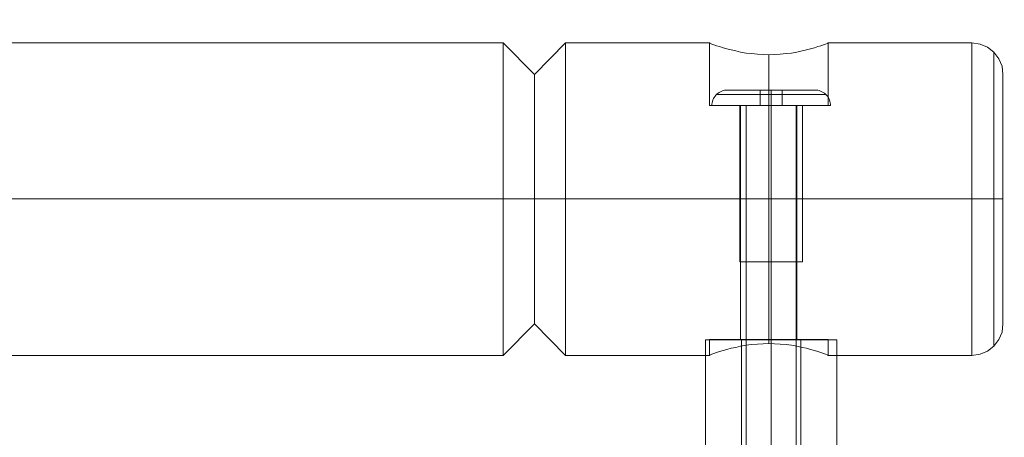
# Model space of a CAD drawing. Units: millimetres. Extents: x 13985 to 33985, y 6812 to 19112.
# Drawn here: x 21272 to 21587, y 8798 to 8932 of the extents above; entities that cross this region are included whole.
import ezdxf

# ---------------------------------------------------------------- set-up
doc = ezdxf.new("R2010")
doc.units = ezdxf.units.MM
for name, color, linetype, lineweight in [('beslag', 253, 'Continuous', 9), ('matr', 32, 'Continuous', 9), ('område', 7, 'Continuous', 13), ('taifun', 251, 'Continuous', 9)]:
    doc.layers.add(name, color=color, linetype=linetype, lineweight=lineweight)

msp = doc.modelspace()

# ---------------------------------------------------------------- linework, layer by layer
at = {"layer": 'beslag', "flags": 128}
for points in [[(21504.06, 8704.47), (21504.06, 8854.45), (21504.11, 8854.45), (21504.29, 8854.45), (21504.57, 8854.45), (21504.98, 8854.45), (21505.48, 8854.45), (21506.07, 8854.45), (21506.75, 8854.45), (21507.5, 8854.45), (21508.34, 8854.45), (21509.21, 8854.45), (21510.14, 8854.45), (21511.09, 8854.45), (21512.04, 8854.45), (21513, 8854.45), (21513.95, 8854.45), (21514.89, 8854.45), (21515.76, 8854.45), (21516.59, 8854.45), (21517.35, 8854.45), (21518.02, 8854.45), (21518.62, 8854.45), (21519.12, 8854.45), (21519.52, 8854.45), (21519.81, 8854.45), (21519.99, 8854.45), (21520.03, 8854.45), (21520.03, 8704.47)], [(21519.99, 8854.45), (21519.81, 8854.45), (21519.52, 8854.45), (21519.12, 8854.45), (21518.62, 8854.45), (21518.02, 8854.45), (21517.35, 8854.45), (21516.59, 8854.45), (21515.76, 8854.45), (21514.89, 8854.45), (21513.95, 8854.45), (21513, 8854.45), (21512.04, 8854.45), (21511.09, 8854.45), (21510.14, 8854.45), (21509.21, 8854.45), (21508.34, 8854.45), (21507.5, 8854.45), (21506.75, 8854.45), (21506.07, 8854.45), (21505.48, 8854.45), (21504.98, 8854.45), (21504.57, 8854.45), (21504.29, 8854.45), (21504.11, 8854.45), (21504.06, 8854.45)], [(21491.07, 8789.45), (21491.07, 8829.45), (21491.09, 8829.45), (21491.13, 8829.45), (21491.21, 8829.45), (21491.31, 8829.45), (21491.45, 8829.45), (21491.62, 8829.45), (21491.82, 8829.45), (21492.05, 8829.45), (21492.3, 8829.45), (21492.59, 8829.45), (21492.9, 8829.45), (21493.25, 8829.45), (21493.62, 8829.45), (21494.02, 8829.45), (21494.44, 8829.45), (21494.89, 8829.45), (21495.36, 8829.45), (21495.86, 8829.45), (21496.39, 8829.45), (21496.93, 8829.45), (21497.5, 8829.45), (21498.09, 8829.45), (21498.7, 8829.45), (21499.33, 8829.45), (21499.98, 8829.45), (21500.65, 8829.45), (21501.33, 8829.45), (21502.03, 8829.45), (21502.74, 8829.45), (21503.47, 8829.45), (21504.21, 8829.45), (21504.96, 8829.45), (21505.72, 8829.45), (21506.49, 8829.45), (21507.27, 8829.45), (21508.06, 8829.45), (21508.85, 8829.45), (21509.65, 8829.45), (21510.45, 8829.45), (21511.25, 8829.45), (21512.05, 8829.45), (21512.86, 8829.45), (21513.66, 8829.45), (21514.46, 8829.45), (21515.26, 8829.45), (21516.05, 8829.45), (21516.83, 8829.45), (21517.62, 8829.45), (21518.38, 8829.45), (21519.15, 8829.45), (21519.9, 8829.45), (21520.64, 8829.45), (21521.36, 8829.45), (21522.08, 8829.45), (21522.78, 8829.45), (21523.46, 8829.45), (21524.13, 8829.45), (21524.78, 8829.45), (21525.41, 8829.45), (21526.02, 8829.45), (21526.6, 8829.45), (21527.17, 8829.45), (21527.72, 8829.45), (21528.24, 8829.45), (21528.74, 8829.45), (21529.22, 8829.45), (21529.67, 8829.45), (21530.09, 8829.45), (21530.49, 8829.45), (21530.86, 8829.45), (21531.2, 8829.45), (21531.51, 8829.45), (21531.8, 8829.45), (21532.06, 8829.45), (21532.29, 8829.45), (21532.48, 8829.45), (21532.65, 8829.45), (21532.79, 8829.45), (21532.9, 8829.45), (21532.98, 8829.45), (21533.02, 8829.45), (21533.04, 8829.45), (21533.02, 8829.45), (21532.98, 8829.45), (21532.9, 8829.45), (21532.79, 8829.45), (21532.65, 8829.45), (21532.48, 8829.45), (21532.29, 8829.45), (21532.06, 8829.45), (21531.8, 8829.45), (21531.51, 8829.45), (21531.2, 8829.45), (21530.86, 8829.45), (21530.49, 8829.45), (21530.09, 8829.45), (21529.67, 8829.45), (21529.22, 8829.45), (21528.74, 8829.45), (21528.24, 8829.45), (21527.72, 8829.45), (21527.17, 8829.45), (21526.6, 8829.45), (21526.02, 8829.45), (21525.41, 8829.45), (21524.78, 8829.45), (21524.13, 8829.45), (21523.46, 8829.45), (21522.78, 8829.45), (21522.08, 8829.45), (21521.36, 8829.45), (21520.64, 8829.45), (21519.9, 8829.45), (21519.15, 8829.45), (21518.38, 8829.45), (21517.62, 8829.45), (21516.83, 8829.45), (21516.05, 8829.45), (21515.26, 8829.45), (21514.46, 8829.45), (21513.66, 8829.45), (21512.86, 8829.45), (21512.05, 8829.45), (21511.25, 8829.45), (21510.45, 8829.45), (21509.65, 8829.45), (21508.85, 8829.45), (21508.06, 8829.45), (21507.27, 8829.45), (21506.49, 8829.45), (21505.72, 8829.45), (21504.96, 8829.45), (21504.21, 8829.45), (21503.47, 8829.45), (21502.74, 8829.45), (21502.03, 8829.45), (21501.33, 8829.45), (21500.65, 8829.45), (21499.98, 8829.45), (21499.33, 8829.45), (21498.7, 8829.45), (21498.09, 8829.45), (21497.5, 8829.45), (21496.93, 8829.45), (21496.39, 8829.45), (21495.86, 8829.45), (21495.36, 8829.45), (21494.89, 8829.45), (21494.44, 8829.45), (21494.02, 8829.45), (21493.62, 8829.45), (21493.25, 8829.45), (21492.9, 8829.45), (21492.59, 8829.45), (21492.3, 8829.45), (21492.05, 8829.45), (21491.82, 8829.45), (21491.62, 8829.45), (21491.45, 8829.45), (21491.31, 8829.45), (21491.21, 8829.45), (21491.13, 8829.45), (21491.09, 8829.45)], [(21502.56, 8829.45), (21502.57, 8829.45), (21502.62, 8829.45), (21502.69, 8829.45), (21502.8, 8829.45), (21502.93, 8829.45), (21503.09, 8829.45), (21503.28, 8829.45), (21503.5, 8829.45), (21503.75, 8829.45), (21504.02, 8829.45), (21504.31, 8829.45), (21504.63, 8829.45), (21504.98, 8829.45), (21505.34, 8829.45), (21505.73, 8829.45), (21506.14, 8829.45), (21506.56, 8829.45), (21507, 8829.45), (21507.46, 8829.45), (21507.93, 8829.45), (21508.42, 8829.45), (21508.92, 8829.45), (21509.43, 8829.45), (21509.94, 8829.45), (21510.46, 8829.45), (21510.99, 8829.45), (21511.52, 8829.45), (21512.05, 8829.45), (21512.59, 8829.45), (21513.12, 8829.45), (21513.64, 8829.45), (21514.17, 8829.45), (21514.68, 8829.45), (21515.19, 8829.45), (21515.68, 8829.45), (21516.17, 8829.45), (21516.65, 8829.45), (21517.1, 8829.45), (21517.55, 8829.45), (21517.97, 8829.45), (21518.38, 8829.45), (21518.77, 8829.45), (21519.13, 8829.45), (21519.48, 8829.45), (21519.79, 8829.45), (21520.09, 8829.45), (21520.36, 8829.45), (21520.61, 8829.45), (21520.82, 8829.45), (21521.01, 8829.45), (21521.18, 8829.45), (21521.31, 8829.45), (21521.41, 8829.45), (21521.48, 8829.45), (21521.53, 8829.45), (21521.54, 8829.45), (21521.54, 8789.45)], [(21521.53, 8829.45), (21521.48, 8829.45), (21521.41, 8829.45), (21521.31, 8829.45), (21521.18, 8829.45), (21521.01, 8829.45), (21520.82, 8829.45), (21520.61, 8829.45), (21520.36, 8829.45), (21520.09, 8829.45), (21519.79, 8829.45), (21519.48, 8829.45), (21519.13, 8829.45), (21518.77, 8829.45), (21518.38, 8829.45), (21517.97, 8829.45), (21517.55, 8829.45), (21517.1, 8829.45), (21516.65, 8829.45), (21516.17, 8829.45), (21515.68, 8829.45), (21515.19, 8829.45), (21514.68, 8829.45), (21514.17, 8829.45), (21513.64, 8829.45), (21513.12, 8829.45), (21512.59, 8829.45), (21512.05, 8829.45), (21511.52, 8829.45), (21510.99, 8829.45), (21510.46, 8829.45), (21509.94, 8829.45), (21509.43, 8829.45), (21508.92, 8829.45), (21508.42, 8829.45), (21507.93, 8829.45), (21507.46, 8829.45), (21507, 8829.45), (21506.56, 8829.45), (21506.14, 8829.45), (21505.73, 8829.45), (21505.34, 8829.45), (21504.98, 8829.45), (21504.63, 8829.45), (21504.31, 8829.45), (21504.02, 8829.45), (21503.75, 8829.45), (21503.5, 8829.45), (21503.28, 8829.45), (21503.09, 8829.45), (21502.93, 8829.45), (21502.8, 8829.45), (21502.69, 8829.45), (21502.62, 8829.45), (21502.57, 8829.45), (21502.56, 8829.45), (21502.56, 8789.45)], [(21533.04, 8829.45), (21533.04, 8789.45)]]:
    msp.add_lwpolyline(points, dxfattribs=at)
for points in [[(21512.04, 8854.45), (21512.04, 8704.47)], [(21512.05, 8789.45), (21512.05, 8829.45)], [(21512.06, 8789.45), (21512.06, 8829.45)]]:
    msp.add_lwpolyline(points, close=True, dxfattribs=at)
at = {"layer": 'matr', "flags": 128}
for points in [[(21492.27, 8904.48), (21492.27, 8924.53), (21446.29, 8924.53), (21436.31, 8914.46), (21426.34, 8924.53), (19647.68, 8924.53)], [(21426.34, 8924.14), (21426.34, 8923.07), (21426.34, 8921.21), (21426.34, 8918.76), (21426.34, 8915.63), (21426.34, 8911.91), (21426.34, 8907.61), (21426.34, 8902.91), (21426.34, 8897.73), (21426.34, 8892.25), (21426.34, 8886.48), (21426.34, 8880.51), (21426.34, 8874.45), (21426.34, 8868.48), (21426.34, 8862.52), (21426.34, 8856.74), (21426.34, 8851.27), (21426.34, 8846.08), (21426.34, 8841.39), (21426.34, 8837.08), (21426.34, 8833.36), (21426.34, 8830.23), (21426.34, 8827.79), (21426.34, 8825.93), (21426.34, 8824.85), (21426.34, 8824.46), (21426.34, 8824.85), (21426.34, 8825.93), (21426.34, 8827.79), (21426.34, 8830.23), (21426.34, 8833.36), (21426.34, 8837.08), (21426.34, 8841.39), (21426.34, 8846.08), (21426.34, 8851.27), (21426.34, 8856.74), (21426.34, 8862.52), (21426.34, 8868.48), (21426.34, 8874.45), (21426.34, 8880.51), (21426.34, 8886.48), (21426.34, 8892.25), (21426.34, 8897.73), (21426.34, 8902.91), (21426.34, 8907.61), (21426.34, 8911.91), (21426.34, 8915.63), (21426.34, 8918.76), (21426.34, 8921.21), (21426.34, 8923.07), (21426.34, 8924.14), (21426.34, 8924.53)], [(21446.29, 8824.85), (21446.29, 8825.93), (21446.29, 8827.79), (21446.29, 8830.23), (21446.29, 8833.36), (21446.29, 8837.08), (21446.29, 8841.39), (21446.29, 8846.08), (21446.29, 8851.27), (21446.29, 8856.74), (21446.29, 8862.52), (21446.29, 8868.48), (21446.29, 8874.45), (21446.29, 8880.51), (21446.29, 8886.48), (21446.29, 8892.25), (21446.29, 8897.73), (21446.29, 8902.91), (21446.29, 8907.61), (21446.29, 8911.91), (21446.29, 8915.63), (21446.29, 8918.76), (21446.29, 8921.21), (21446.29, 8923.07), (21446.29, 8924.14), (21446.29, 8924.53), (21446.29, 8924.14), (21446.29, 8923.07), (21446.29, 8921.21), (21446.29, 8918.76), (21446.29, 8915.63), (21446.29, 8911.91), (21446.29, 8907.61), (21446.29, 8902.91), (21446.29, 8897.73), (21446.29, 8892.25), (21446.29, 8886.48), (21446.29, 8880.51), (21446.29, 8874.45), (21446.29, 8868.48), (21446.29, 8862.52), (21446.29, 8856.74), (21446.29, 8851.27), (21446.29, 8846.08), (21446.29, 8841.39), (21446.29, 8837.08), (21446.29, 8833.36), (21446.29, 8830.23), (21446.29, 8827.79), (21446.29, 8825.93), (21446.29, 8824.85), (21446.29, 8824.46)], [(21529.93, 8904.48), (21528.85, 8904.48), (21527.09, 8904.48), (21524.65, 8904.48), (21521.81, 8904.48), (21518.48, 8904.48), (21514.96, 8904.48), (21511.24, 8904.48), (21507.53, 8904.48), (21504.01, 8904.48), (21500.68, 8904.48), (21497.84, 8904.48), (21495.5, 8904.48), (21493.74, 8904.48), (21492.66, 8904.48), (21492.27, 8904.48), (21492.66, 8904.48), (21493.74, 8904.48), (21495.5, 8904.48), (21497.84, 8904.48), (21500.68, 8904.48), (21504.01, 8904.48), (21507.53, 8904.48), (21511.24, 8904.48), (21514.96, 8904.48), (21518.48, 8904.48), (21521.81, 8904.48), (21524.65, 8904.48), (21527.09, 8904.48), (21528.85, 8904.48), (21529.93, 8904.48), (21530.22, 8904.48), (21530.22, 8924.53), (21576.2, 8924.53), (21578.84, 8924.14), (21581.19, 8923.16), (21583.24, 8921.6), (21584.9, 8919.45), (21585.88, 8917.1), (21586.18, 8914.46), (21586.18, 8914.16), (21586.18, 8913.09), (21586.18, 8911.43), (21586.18, 8909.18), (21586.18, 8906.24), (21586.18, 8902.82), (21586.18, 8898.81), (21586.18, 8894.5), (21586.18, 8889.81), (21586.18, 8884.82), (21586.18, 8879.73), (21586.18, 8874.45), (21586.18, 8869.26), (21586.18, 8864.18), (21586.18, 8859.19), (21586.18, 8854.49), (21586.18, 8850.19), (21586.18, 8846.18), (21586.18, 8842.76), (21586.18, 8839.82), (21586.18, 8837.57), (21586.18, 8835.91), (21586.18, 8834.83), (21586.18, 8834.54), (21586.18, 8834.83), (21586.18, 8835.91), (21586.18, 8837.57), (21586.18, 8839.82), (21586.18, 8842.76), (21586.18, 8846.18), (21586.18, 8850.19), (21586.18, 8854.49), (21586.18, 8859.19), (21586.18, 8864.18), (21586.18, 8869.26), (21586.18, 8874.45), (21586.18, 8879.73), (21586.18, 8884.82), (21586.18, 8889.81), (21586.18, 8894.5), (21586.18, 8898.81), (21586.18, 8902.82), (21586.18, 8906.24), (21586.18, 8909.18), (21586.18, 8911.43), (21586.18, 8913.09), (21586.18, 8914.16)], [(21530.12, 8924.44), (21529.93, 8924.34), (21529.44, 8924.14), (21528.75, 8923.95), (21527.97, 8923.65), (21526.99, 8923.36), (21525.92, 8922.97), (21524.65, 8922.67), (21523.37, 8922.28), (21521.91, 8921.99), (21520.24, 8921.6), (21518.58, 8921.3), (21516.82, 8921.11), (21514.96, 8920.91), (21513.1, 8920.82), (21511.24, 8920.72), (21509.48, 8920.82), (21507.63, 8920.91), (21505.77, 8921.11), (21504.01, 8921.3), (21502.25, 8921.6), (21500.68, 8921.99), (21499.21, 8922.28), (21497.84, 8922.67), (21496.67, 8922.97), (21495.5, 8923.36), (21494.52, 8923.65), (21493.74, 8923.95), (21493.05, 8924.14), (21492.66, 8924.34), (21492.37, 8924.44), (21492.27, 8924.53)], [(21492.37, 8924.44), (21492.66, 8924.34), (21493.05, 8924.14), (21493.74, 8923.95), (21494.52, 8923.65), (21495.5, 8923.36), (21496.67, 8922.97), (21497.84, 8922.67), (21499.21, 8922.28), (21500.68, 8921.99), (21502.25, 8921.6), (21504.01, 8921.3), (21505.77, 8921.11), (21507.63, 8920.91), (21509.48, 8920.82), (21511.24, 8920.72), (21513.1, 8920.82), (21514.96, 8920.91), (21516.82, 8921.11), (21518.58, 8921.3), (21520.24, 8921.6), (21521.91, 8921.99), (21523.37, 8922.28), (21524.65, 8922.67), (21525.92, 8922.97), (21526.99, 8923.36), (21527.97, 8923.65), (21528.75, 8923.95), (21529.44, 8924.14), (21529.93, 8924.34), (21530.12, 8924.44), (21530.22, 8924.53)], [(21583.24, 8827.79), (21583.24, 8828.77), (21583.24, 8830.53), (21583.24, 8832.78), (21583.24, 8835.81), (21583.24, 8839.23), (21583.24, 8843.24), (21583.24, 8847.74), (21583.24, 8852.64), (21583.24, 8857.82), (21583.24, 8863.2), (21583.24, 8868.87), (21583.24, 8874.55), (21583.24, 8880.12), (21583.24, 8885.8), (21583.24, 8891.18), (21583.24, 8896.36), (21583.24, 8901.25), (21583.24, 8905.75), (21583.24, 8909.76), (21583.24, 8913.19), (21583.24, 8916.22), (21583.24, 8918.47), (21583.24, 8920.23), (21583.24, 8921.21), (21583.24, 8921.6), (21583.24, 8921.21), (21583.24, 8920.23), (21583.24, 8918.47), (21583.24, 8916.22), (21583.24, 8913.19), (21583.24, 8909.76), (21583.24, 8905.75), (21583.24, 8901.25), (21583.24, 8896.36), (21583.24, 8891.18), (21583.24, 8885.8), (21583.24, 8880.12), (21583.24, 8874.55), (21583.24, 8868.87), (21583.24, 8863.2), (21583.24, 8857.82), (21583.24, 8852.64), (21583.24, 8847.74), (21583.24, 8843.24), (21583.24, 8839.23), (21583.24, 8835.81), (21583.24, 8832.78), (21583.24, 8830.53), (21583.24, 8828.77), (21583.24, 8827.79), (21583.24, 8827.4)], [(21436.31, 8914.16), (21436.31, 8913.09), (21436.31, 8911.43), (21436.31, 8909.18), (21436.31, 8906.24), (21436.31, 8902.82), (21436.31, 8898.81), (21436.31, 8894.5), (21436.31, 8889.81), (21436.31, 8884.82), (21436.31, 8879.73), (21436.31, 8874.45), (21436.31, 8869.26), (21436.31, 8864.18), (21436.31, 8859.19), (21436.31, 8854.49), (21436.31, 8850.19), (21436.31, 8846.18), (21436.31, 8842.76), (21436.31, 8839.82), (21436.31, 8837.57), (21436.31, 8835.91), (21436.31, 8834.83), (21436.31, 8834.54), (21436.31, 8834.83), (21436.31, 8835.91), (21436.31, 8837.57), (21436.31, 8839.82), (21436.31, 8842.76), (21436.31, 8846.18), (21436.31, 8850.19), (21436.31, 8854.49), (21436.31, 8859.19), (21436.31, 8864.18), (21436.31, 8869.26), (21436.31, 8874.45), (21436.31, 8879.73), (21436.31, 8884.82), (21436.31, 8889.81), (21436.31, 8894.5), (21436.31, 8898.81), (21436.31, 8902.82), (21436.31, 8906.24), (21436.31, 8909.18), (21436.31, 8911.43), (21436.31, 8913.09), (21436.31, 8914.16), (21436.31, 8914.46)], [(21586.18, 8834.83), (21586.18, 8835.91), (21586.18, 8837.57), (21586.18, 8839.82), (21586.18, 8842.76), (21586.18, 8846.18), (21586.18, 8850.19), (21586.18, 8854.49), (21586.18, 8859.19), (21586.18, 8864.18), (21586.18, 8869.26), (21586.18, 8874.45), (21586.18, 8879.73), (21586.18, 8884.82), (21586.18, 8889.81), (21586.18, 8894.5), (21586.18, 8898.81), (21586.18, 8902.82), (21586.18, 8906.24), (21586.18, 8909.18), (21586.18, 8911.43), (21586.18, 8913.09), (21586.18, 8914.16), (21586.18, 8914.46), (21586.18, 8914.16), (21586.18, 8913.09), (21586.18, 8911.43), (21586.18, 8909.18), (21586.18, 8906.24), (21586.18, 8902.82), (21586.18, 8898.81), (21586.18, 8894.5), (21586.18, 8889.81), (21586.18, 8884.82), (21586.18, 8879.73), (21586.18, 8874.45), (21586.18, 8869.26), (21586.18, 8864.18), (21586.18, 8859.19), (21586.18, 8854.49), (21586.18, 8850.19), (21586.18, 8846.18), (21586.18, 8842.76), (21586.18, 8839.82), (21586.18, 8837.57), (21586.18, 8835.91), (21586.18, 8834.83), (21586.18, 8834.54), (21585.88, 8831.9), (21584.9, 8829.55), (21583.24, 8827.4), (21581.19, 8825.83), (21578.84, 8824.85), (21576.2, 8824.46)], [(21502.25, 8829.55), (21502.54, 8829.55), (21503.52, 8829.55), (21504.89, 8829.55), (21506.75, 8829.55), (21508.9, 8829.55), (21511.24, 8829.55), (21513.59, 8829.55), (21515.74, 8829.55), (21517.6, 8829.55), (21519.07, 8829.55), (21519.95, 8829.55), (21520.24, 8829.55), (21520.24, 8904.48), (21519.95, 8904.48), (21519.07, 8904.48), (21517.6, 8904.48), (21515.74, 8904.48), (21513.59, 8904.48), (21511.24, 8904.48), (21508.9, 8904.48), (21506.75, 8904.48), (21504.89, 8904.48), (21503.52, 8904.48), (21502.54, 8904.48)], [(21519.95, 8829.55), (21519.07, 8829.55), (21517.6, 8829.55), (21515.74, 8829.55), (21513.59, 8829.55), (21511.24, 8829.55), (21508.9, 8829.55), (21506.75, 8829.55), (21504.89, 8829.55), (21503.52, 8829.55), (21502.54, 8829.55), (21502.25, 8829.55), (21502.25, 8904.48), (21502.54, 8904.48), (21503.52, 8904.48), (21504.89, 8904.48), (21506.75, 8904.48), (21508.9, 8904.48), (21511.24, 8904.48), (21513.59, 8904.48), (21515.74, 8904.48), (21517.6, 8904.48), (21519.07, 8904.48), (21519.95, 8904.48), (21520.24, 8904.48)], [(21529.93, 8829.55), (21528.85, 8829.55), (21527.09, 8829.55), (21524.65, 8829.55), (21521.81, 8829.55), (21518.48, 8829.55), (21514.96, 8829.55), (21511.24, 8829.55), (21507.53, 8829.55), (21504.01, 8829.55), (21500.68, 8829.55), (21497.84, 8829.55), (21495.5, 8829.55), (21493.74, 8829.55), (21492.66, 8829.55), (21492.27, 8829.55), (21492.27, 8824.46), (21446.29, 8824.46), (21436.31, 8834.54), (21426.34, 8824.46), (19647.68, 8824.46)], [(21492.27, 8829.55), (21492.66, 8829.55), (21493.74, 8829.55), (21495.5, 8829.55), (21497.84, 8829.55), (21500.68, 8829.55), (21504.01, 8829.55), (21507.53, 8829.55), (21511.24, 8829.55), (21514.96, 8829.55), (21518.48, 8829.55), (21521.81, 8829.55), (21524.65, 8829.55), (21527.09, 8829.55), (21528.85, 8829.55), (21529.93, 8829.55), (21530.22, 8829.55), (21530.22, 8824.46), (21576.2, 8824.46)], [(21530.12, 8824.56), (21529.93, 8824.66), (21529.44, 8824.85), (21528.75, 8825.05), (21527.97, 8825.34), (21526.99, 8825.64), (21525.92, 8826.03), (21524.65, 8826.32), (21523.37, 8826.71), (21521.91, 8827.01), (21520.24, 8827.4), (21518.58, 8827.69), (21516.82, 8827.89), (21514.96, 8828.08), (21513.1, 8828.18), (21511.24, 8828.28), (21509.48, 8828.18), (21507.63, 8828.08), (21505.77, 8827.89), (21504.01, 8827.69), (21502.25, 8827.4), (21500.68, 8827.01), (21499.21, 8826.71), (21497.84, 8826.32), (21496.67, 8826.03), (21495.5, 8825.64), (21494.52, 8825.34), (21493.74, 8825.05), (21493.05, 8824.85), (21492.66, 8824.66), (21492.37, 8824.56), (21492.27, 8824.46)], [(21492.37, 8824.56), (21492.66, 8824.66), (21493.05, 8824.85), (21493.74, 8825.05), (21494.52, 8825.34), (21495.5, 8825.64), (21496.67, 8826.03), (21497.84, 8826.32), (21499.21, 8826.71), (21500.68, 8827.01), (21502.25, 8827.4), (21504.01, 8827.69), (21505.77, 8827.89), (21507.63, 8828.08), (21509.48, 8828.18), (21511.24, 8828.28), (21513.1, 8828.18), (21514.96, 8828.08), (21516.82, 8827.89), (21518.58, 8827.69), (21520.24, 8827.4), (21521.91, 8827.01), (21523.37, 8826.71), (21524.65, 8826.32), (21525.92, 8826.03), (21526.99, 8825.64), (21527.97, 8825.34), (21528.75, 8825.05), (21529.44, 8824.85), (21529.93, 8824.66), (21530.12, 8824.56), (21530.22, 8824.46)]]:
    msp.add_lwpolyline(points, dxfattribs=at)
for points in [[(21576.2, 8924.53), (21576.2, 8924.14), (21576.2, 8923.07), (21576.2, 8921.21), (21576.2, 8918.76), (21576.2, 8915.63), (21576.2, 8911.91), (21576.2, 8907.61), (21576.2, 8902.91), (21576.2, 8897.73), (21576.2, 8892.25), (21576.2, 8886.48), (21576.2, 8880.51), (21576.2, 8874.45), (21576.2, 8868.48), (21576.2, 8862.52), (21576.2, 8856.74), (21576.2, 8851.27), (21576.2, 8846.08), (21576.2, 8841.39), (21576.2, 8837.08), (21576.2, 8833.36), (21576.2, 8830.23), (21576.2, 8827.79), (21576.2, 8825.93), (21576.2, 8824.85), (21576.2, 8824.46), (21576.2, 8824.85), (21576.2, 8825.93), (21576.2, 8827.79), (21576.2, 8830.23), (21576.2, 8833.36), (21576.2, 8837.08), (21576.2, 8841.39), (21576.2, 8846.08), (21576.2, 8851.27), (21576.2, 8856.74), (21576.2, 8862.52), (21576.2, 8868.48), (21576.2, 8874.55), (21576.2, 8880.51), (21576.2, 8886.48), (21576.2, 8892.25), (21576.2, 8897.73), (21576.2, 8902.91), (21576.2, 8907.61), (21576.2, 8911.91), (21576.2, 8915.63), (21576.2, 8918.76), (21576.2, 8921.21), (21576.2, 8923.07), (21576.2, 8924.14)], [(21576.2, 8824.46), (21576.2, 8824.85), (21576.2, 8825.93), (21576.2, 8827.79), (21576.2, 8830.23), (21576.2, 8833.36), (21576.2, 8837.08), (21576.2, 8841.39), (21576.2, 8846.08), (21576.2, 8851.27), (21576.2, 8856.74), (21576.2, 8862.52), (21576.2, 8868.48), (21576.2, 8874.45), (21576.2, 8880.51), (21576.2, 8886.48), (21576.2, 8892.25), (21576.2, 8897.73), (21576.2, 8902.91), (21576.2, 8907.61), (21576.2, 8911.91), (21576.2, 8915.63), (21576.2, 8918.76), (21576.2, 8921.21), (21576.2, 8923.07), (21576.2, 8924.14), (21576.2, 8923.07), (21576.2, 8921.21), (21576.2, 8918.76), (21576.2, 8915.63), (21576.2, 8911.91), (21576.2, 8907.61), (21576.2, 8902.91), (21576.2, 8897.73), (21576.2, 8892.25), (21576.2, 8886.48), (21576.2, 8880.51), (21576.2, 8874.55), (21576.2, 8868.48), (21576.2, 8862.52), (21576.2, 8856.74), (21576.2, 8851.27), (21576.2, 8846.08), (21576.2, 8841.39), (21576.2, 8837.08), (21576.2, 8833.36), (21576.2, 8830.23), (21576.2, 8827.79), (21576.2, 8825.93), (21576.2, 8824.85)], [(21511.24, 8920.72), (21511.24, 8904.48)], [(21511.24, 8904.48), (21511.24, 8829.55)], [(21426.34, 8874.55), (19647.68, 8874.55)], [(21426.34, 8874.55), (21436.31, 8874.55)], [(21436.31, 8874.55), (21446.29, 8874.55)], [(21576.2, 8874.55), (21446.29, 8874.55)], [(21576.2, 8874.55), (21578.84, 8874.55), (21581.19, 8874.55), (21583.24, 8874.55), (21584.9, 8874.55), (21585.88, 8874.55), (21586.18, 8874.55), (21585.88, 8874.55), (21584.9, 8874.55), (21583.24, 8874.55), (21581.19, 8874.55), (21578.84, 8874.55)], [(21511.24, 8828.28), (21511.24, 8829.55)]]:
    msp.add_lwpolyline(points, close=True, dxfattribs=at)
at = {"layer": 'område'}
msp.add_arc((20135.1, 12961.73), 6150, 32.54718, 327.45282, dxfattribs=at)
at = {"layer": 'taifun', "flags": 128}
for points in [[(21531.01, 8904.45), (21530.95, 8904.45), (21530.84, 8904.45), (21530.7, 8904.45), (21530.5, 8904.45), (21530.27, 8904.45), (21529.99, 8904.45), (21529.68, 8904.45), (21529.32, 8904.45), (21528.93, 8904.45), (21528.5, 8904.45), (21528.02, 8904.45), (21527.52, 8904.45), (21526.97, 8904.45), (21526.4, 8904.45), (21525.79, 8904.45), (21525.16, 8904.45), (21524.48, 8904.45), (21523.79, 8904.45), (21523.06, 8904.45), (21522.32, 8904.45), (21521.55, 8904.45), (21520.75, 8904.45), (21519.94, 8904.45), (21519.11, 8904.45), (21518.26, 8904.45), (21517.4, 8904.45), (21516.53, 8904.45), (21515.65, 8904.45), (21514.76, 8904.45), (21513.85, 8904.45), (21512.96, 8904.45), (21512.05, 8904.45), (21511.15, 8904.45), (21510.25, 8904.45), (21509.35, 8904.45), (21508.46, 8904.45), (21507.58, 8904.45), (21506.71, 8904.45), (21505.84, 8904.45), (21504.99, 8904.45), (21504.16, 8904.45), (21503.35, 8904.45), (21502.56, 8904.45), (21501.79, 8904.45), (21501.04, 8904.45), (21500.32, 8904.45), (21499.62, 8904.45), (21498.95, 8904.45), (21498.31, 8904.45), (21497.7, 8904.45), (21497.13, 8904.45), (21496.59, 8904.45), (21496.08, 8904.45), (21495.61, 8904.45), (21495.18, 8904.45), (21494.78, 8904.45), (21494.42, 8904.45), (21494.11, 8904.45), (21493.83, 8904.45), (21493.6, 8904.45), (21493.41, 8904.45), (21493.26, 8904.45), (21493.16, 8904.45), (21493.09, 8904.45), (21493.07, 8904.45), (21493.09, 8904.45), (21493.16, 8904.45), (21493.26, 8904.45), (21493.41, 8904.45), (21493.6, 8904.45), (21493.83, 8904.45), (21494.11, 8904.45), (21494.42, 8904.45), (21494.78, 8904.45), (21495.18, 8904.45), (21495.61, 8904.45), (21496.08, 8904.45), (21496.59, 8904.45), (21497.13, 8904.45), (21497.7, 8904.45), (21498.31, 8904.45), (21498.95, 8904.45), (21499.62, 8904.45), (21500.32, 8904.45), (21501.04, 8904.45), (21501.79, 8904.45), (21502.56, 8904.45), (21503.35, 8904.45), (21504.16, 8904.45), (21504.99, 8904.45), (21505.84, 8904.45), (21506.71, 8904.45), (21507.58, 8904.45), (21508.46, 8904.45), (21509.35, 8904.45), (21510.25, 8904.45), (21511.15, 8904.45), (21512.05, 8904.45), (21512.96, 8904.45), (21513.85, 8904.45), (21514.76, 8904.45), (21515.65, 8904.45), (21516.53, 8904.45), (21517.4, 8904.45), (21518.26, 8904.45), (21519.11, 8904.45), (21519.94, 8904.45), (21520.75, 8904.45), (21521.55, 8904.45), (21522.32, 8904.45), (21523.06, 8904.45), (21523.79, 8904.45), (21524.48, 8904.45), (21525.16, 8904.45), (21525.79, 8904.45), (21526.4, 8904.45), (21526.97, 8904.45), (21527.52, 8904.45), (21528.02, 8904.45), (21528.5, 8904.45), (21528.93, 8904.45), (21529.32, 8904.45), (21529.68, 8904.45), (21529.99, 8904.45), (21530.27, 8904.45), (21530.5, 8904.45), (21530.7, 8904.45), (21530.84, 8904.45), (21530.95, 8904.45), (21531.01, 8904.45), (21531.04, 8904.45), (21531.01, 8904.91), (21530.96, 8905.37), (21530.85, 8905.82), (21530.7, 8906.26), (21530.51, 8906.68), (21530.29, 8907.08), (21530.03, 8907.46), (21529.73, 8907.82), (21529.41, 8908.15), (21529.06, 8908.44), (21528.67, 8908.7), (21528.27, 8908.92), (21527.85, 8909.11), (21527.41, 8909.26), (21526.96, 8909.37), (21526.5, 8909.43), (21526.04, 8909.45)], [(21498.08, 8909.45), (21498.15, 8909.45), (21498.25, 8909.45), (21498.39, 8909.45), (21498.57, 8909.45), (21498.8, 8909.45), (21499.05, 8909.45), (21499.36, 8909.45), (21499.69, 8909.45), (21500.06, 8909.45), (21500.48, 8909.45), (21500.92, 8909.45), (21501.39, 8909.45), (21501.9, 8909.45), (21502.43, 8909.45), (21502.99, 8909.45), (21503.58, 8909.45), (21504.2, 8909.45), (21504.84, 8909.45), (21505.5, 8909.45), (21506.18, 8909.45), (21506.88, 8909.45), (21507.58, 8909.45), (21508.31, 8909.45), (21509.05, 8909.45), (21509.79, 8909.45), (21510.54, 8909.45), (21511.29, 8909.45), (21512.05, 8909.45), (21512.81, 8909.45), (21513.57, 8909.45), (21514.31, 8909.45), (21515.06, 8909.45), (21515.8, 8909.45), (21516.52, 8909.45), (21517.23, 8909.45), (21517.92, 8909.45), (21518.6, 8909.45), (21519.26, 8909.45), (21519.9, 8909.45), (21520.52, 8909.45), (21521.11, 8909.45), (21521.67, 8909.45), (21522.21, 8909.45), (21522.71, 8909.45), (21523.19, 8909.45), (21523.63, 8909.45), (21524.04, 8909.45), (21524.41, 8909.45), (21524.75, 8909.45), (21525.05, 8909.45), (21525.31, 8909.45), (21525.53, 8909.45), (21525.72, 8909.45), (21525.86, 8909.45), (21525.96, 8909.45), (21526.02, 8909.45), (21526.04, 8909.45), (21526.02, 8909.45), (21525.96, 8909.45), (21525.86, 8909.45), (21525.72, 8909.45), (21525.53, 8909.45), (21525.31, 8909.45), (21525.05, 8909.45), (21524.75, 8909.45), (21524.41, 8909.45), (21524.04, 8909.45), (21523.63, 8909.45), (21523.19, 8909.45), (21522.71, 8909.45), (21522.21, 8909.45), (21521.67, 8909.45), (21521.11, 8909.45), (21520.52, 8909.45), (21519.9, 8909.45), (21519.26, 8909.45), (21518.6, 8909.45), (21517.92, 8909.45), (21517.23, 8909.45), (21516.52, 8909.45), (21515.8, 8909.45), (21515.06, 8909.45), (21514.31, 8909.45), (21513.57, 8909.45), (21512.81, 8909.45), (21512.05, 8909.45), (21511.29, 8909.45), (21510.54, 8909.45), (21509.79, 8909.45), (21509.05, 8909.45), (21508.31, 8909.45), (21507.58, 8909.45), (21506.88, 8909.45), (21506.18, 8909.45), (21505.5, 8909.45), (21504.84, 8909.45), (21504.2, 8909.45), (21503.58, 8909.45), (21502.99, 8909.45), (21502.43, 8909.45), (21501.9, 8909.45), (21501.39, 8909.45), (21500.92, 8909.45), (21500.48, 8909.45), (21500.06, 8909.45), (21499.69, 8909.45), (21499.36, 8909.45), (21499.05, 8909.45), (21498.8, 8909.45), (21498.57, 8909.45), (21498.39, 8909.45), (21498.25, 8909.45), (21498.15, 8909.45), (21498.08, 8909.45), (21498.06, 8909.45), (21497.6, 8909.43), (21497.14, 8909.37), (21496.7, 8909.26), (21496.26, 8909.11), (21495.83, 8908.92), (21495.43, 8908.7), (21495.05, 8908.44), (21494.7, 8908.15), (21494.37, 8907.82), (21494.08, 8907.46), (21493.82, 8907.08), (21493.59, 8906.68), (21493.4, 8906.26), (21493.26, 8905.82), (21493.15, 8905.37), (21493.09, 8904.91), (21493.07, 8904.45), (21493.09, 8904.45), (21493.16, 8904.45), (21493.26, 8904.45), (21493.41, 8904.45), (21493.6, 8904.45), (21493.83, 8904.45), (21494.11, 8904.45), (21494.42, 8904.45), (21494.78, 8904.45), (21495.18, 8904.45), (21495.61, 8904.45), (21496.08, 8904.45), (21496.59, 8904.45), (21497.13, 8904.45), (21497.7, 8904.45), (21498.31, 8904.45), (21498.95, 8904.45), (21499.62, 8904.45), (21500.32, 8904.45), (21501.04, 8904.45), (21501.79, 8904.45), (21502.56, 8904.45), (21503.35, 8904.45), (21504.16, 8904.45), (21504.99, 8904.45), (21505.84, 8904.45), (21506.71, 8904.45), (21507.58, 8904.45), (21508.46, 8904.45), (21509.35, 8904.45), (21510.25, 8904.45), (21511.15, 8904.45), (21512.05, 8904.45), (21512.96, 8904.45), (21513.85, 8904.45), (21514.76, 8904.45), (21515.65, 8904.45), (21516.53, 8904.45), (21517.4, 8904.45), (21518.26, 8904.45), (21519.11, 8904.45), (21519.94, 8904.45), (21520.75, 8904.45), (21521.55, 8904.45), (21522.32, 8904.45), (21523.06, 8904.45), (21523.79, 8904.45), (21524.48, 8904.45), (21525.16, 8904.45), (21525.79, 8904.45), (21526.4, 8904.45), (21526.97, 8904.45), (21527.52, 8904.45), (21528.02, 8904.45), (21528.5, 8904.45), (21528.93, 8904.45), (21529.32, 8904.45), (21529.68, 8904.45), (21529.99, 8904.45), (21530.27, 8904.45), (21530.5, 8904.45), (21530.7, 8904.45), (21530.84, 8904.45), (21530.95, 8904.45), (21531.01, 8904.45), (21531.04, 8904.45), (21531.01, 8904.45), (21530.95, 8904.45), (21530.84, 8904.45), (21530.7, 8904.45), (21530.5, 8904.45), (21530.27, 8904.45), (21529.99, 8904.45), (21529.68, 8904.45), (21529.32, 8904.45), (21528.93, 8904.45), (21528.5, 8904.45), (21528.02, 8904.45), (21527.52, 8904.45), (21526.97, 8904.45), (21526.4, 8904.45), (21525.79, 8904.45), (21525.16, 8904.45), (21524.48, 8904.45), (21523.79, 8904.45), (21523.06, 8904.45), (21522.32, 8904.45), (21521.55, 8904.45), (21520.75, 8904.45), (21519.94, 8904.45), (21519.11, 8904.45), (21518.26, 8904.45), (21517.4, 8904.45), (21516.53, 8904.45), (21515.65, 8904.45), (21514.76, 8904.45), (21513.85, 8904.45), (21512.96, 8904.45), (21512.05, 8904.45), (21511.15, 8904.45), (21510.25, 8904.45), (21509.35, 8904.45), (21508.46, 8904.45), (21507.58, 8904.45), (21506.71, 8904.45), (21505.84, 8904.45), (21504.99, 8904.45), (21504.16, 8904.45), (21503.35, 8904.45), (21502.56, 8904.45), (21501.79, 8904.45), (21501.04, 8904.45), (21500.32, 8904.45), (21499.62, 8904.45), (21498.95, 8904.45), (21498.31, 8904.45), (21497.7, 8904.45), (21497.13, 8904.45), (21496.59, 8904.45), (21496.08, 8904.45), (21495.61, 8904.45), (21495.18, 8904.45), (21494.78, 8904.45), (21494.42, 8904.45), (21494.11, 8904.45), (21493.83, 8904.45), (21493.6, 8904.45), (21493.41, 8904.45), (21493.26, 8904.45), (21493.16, 8904.45), (21493.09, 8904.45)], [(21529.55, 8907.99), (21529.49, 8907.99), (21529.39, 8907.99), (21529.24, 8907.99), (21529.05, 8907.99), (21528.82, 8907.99), (21528.55, 8907.99), (21528.24, 8907.99), (21527.89, 8907.99), (21527.5, 8907.99), (21527.08, 8907.99), (21526.62, 8907.99), (21526.12, 8907.99), (21525.6, 8907.99), (21525.03, 8907.99), (21524.44, 8907.99), (21523.82, 8907.99), (21523.17, 8907.99), (21522.49, 8907.99), (21521.79, 8907.99), (21521.06, 8907.99), (21520.31, 8907.99), (21519.55, 8907.99), (21518.76, 8907.99), (21517.95, 8907.99), (21517.14, 8907.99), (21516.31, 8907.99), (21515.47, 8907.99), (21514.62, 8907.99), (21513.77, 8907.99), (21512.91, 8907.99), (21512.05, 8907.99), (21511.19, 8907.99), (21510.33, 8907.99), (21509.48, 8907.99), (21508.63, 8907.99), (21507.8, 8907.99), (21506.96, 8907.99), (21506.15, 8907.99), (21505.35, 8907.99), (21504.56, 8907.99), (21503.79, 8907.99), (21503.04, 8907.99), (21502.32, 8907.99), (21501.61, 8907.99), (21500.94, 8907.99), (21500.29, 8907.99), (21499.66, 8907.99), (21499.07, 8907.99), (21498.51, 8907.99), (21497.98, 8907.99), (21497.49, 8907.99), (21497.03, 8907.99), (21496.6, 8907.99), (21496.21, 8907.99), (21495.86, 8907.99), (21495.56, 8907.99), (21495.29, 8907.99), (21495.06, 8907.99), (21494.87, 8907.99), (21494.72, 8907.99), (21494.61, 8907.99), (21494.55, 8907.99), (21494.53, 8907.99), (21494.55, 8907.99), (21494.61, 8907.99), (21494.72, 8907.99), (21494.87, 8907.99), (21495.06, 8907.99), (21495.29, 8907.99), (21495.56, 8907.99), (21495.86, 8907.99), (21496.21, 8907.99), (21496.6, 8907.99), (21497.03, 8907.99), (21497.49, 8907.99), (21497.98, 8907.99), (21498.51, 8907.99), (21499.07, 8907.99), (21499.66, 8907.99), (21500.29, 8907.99), (21500.94, 8907.99), (21501.61, 8907.99), (21502.32, 8907.99), (21503.04, 8907.99), (21503.79, 8907.99), (21504.56, 8907.99), (21505.35, 8907.99), (21506.15, 8907.99), (21506.96, 8907.99), (21507.8, 8907.99), (21508.63, 8907.99), (21509.48, 8907.99), (21510.33, 8907.99), (21511.19, 8907.99), (21512.05, 8907.99), (21512.91, 8907.99), (21513.77, 8907.99), (21514.62, 8907.99), (21515.47, 8907.99), (21516.31, 8907.99), (21517.14, 8907.99), (21517.95, 8907.99), (21518.76, 8907.99), (21519.55, 8907.99), (21520.31, 8907.99), (21521.06, 8907.99), (21521.79, 8907.99), (21522.49, 8907.99), (21523.17, 8907.99), (21523.82, 8907.99), (21524.44, 8907.99), (21525.03, 8907.99), (21525.6, 8907.99), (21526.12, 8907.99), (21526.62, 8907.99), (21527.08, 8907.99), (21527.5, 8907.99), (21527.89, 8907.99), (21528.24, 8907.99), (21528.55, 8907.99), (21528.82, 8907.99), (21529.05, 8907.99), (21529.24, 8907.99), (21529.39, 8907.99), (21529.49, 8907.99), (21529.55, 8907.99), (21529.57, 8907.99)], [(21502.08, 8854.46), (21502.15, 8854.46), (21502.25, 8854.46), (21502.4, 8854.46), (21502.59, 8854.46), (21502.82, 8854.46), (21503.09, 8854.46), (21503.4, 8854.46), (21503.74, 8854.46), (21504.13, 8854.46), (21504.54, 8854.46), (21504.99, 8854.46), (21505.47, 8854.46), (21505.97, 8854.46), (21506.5, 8854.46), (21507.06, 8854.46), (21507.63, 8854.46), (21508.23, 8854.46), (21508.84, 8854.46), (21509.47, 8854.46), (21510.1, 8854.46), (21510.75, 8854.46), (21511.4, 8854.46), (21512.05, 8854.46), (21512.7, 8854.46), (21513.36, 8854.46), (21514, 8854.46), (21514.64, 8854.46), (21515.26, 8854.46), (21515.88, 8854.46), (21516.47, 8854.46), (21517.05, 8854.46), (21517.61, 8854.46), (21518.14, 8854.46), (21518.64, 8854.46), (21519.12, 8854.46), (21519.56, 8854.46), (21519.98, 8854.46), (21520.36, 8854.46), (21520.71, 8854.46), (21521.02, 8854.46), (21521.29, 8854.46), (21521.52, 8854.46), (21521.71, 8854.46), (21521.85, 8854.46), (21521.96, 8854.46), (21522.02, 8854.46), (21522.04, 8854.46), (21522.02, 8854.46), (21521.96, 8854.46), (21521.85, 8854.46), (21521.71, 8854.46), (21521.52, 8854.46), (21521.29, 8854.46), (21521.02, 8854.46), (21520.71, 8854.46), (21520.36, 8854.46), (21519.98, 8854.46), (21519.56, 8854.46), (21519.12, 8854.46), (21518.64, 8854.46), (21518.14, 8854.46), (21517.61, 8854.46), (21517.05, 8854.46), (21516.47, 8854.46), (21515.88, 8854.46), (21515.26, 8854.46), (21514.64, 8854.46), (21514, 8854.46), (21513.36, 8854.46), (21512.7, 8854.46), (21512.05, 8854.46), (21511.4, 8854.46), (21510.75, 8854.46), (21510.1, 8854.46), (21509.47, 8854.46), (21508.84, 8854.46), (21508.23, 8854.46), (21507.63, 8854.46), (21507.06, 8854.46), (21506.5, 8854.46), (21505.97, 8854.46), (21505.47, 8854.46), (21504.99, 8854.46), (21504.54, 8854.46), (21504.13, 8854.46), (21503.74, 8854.46), (21503.4, 8854.46), (21503.09, 8854.46), (21502.82, 8854.46), (21502.59, 8854.46), (21502.4, 8854.46), (21502.25, 8854.46), (21502.15, 8854.46), (21502.08, 8854.46), (21502.06, 8854.46), (21502.06, 8904.45), (21502.08, 8904.45), (21502.15, 8904.45), (21502.25, 8904.45), (21502.4, 8904.45), (21502.59, 8904.45), (21502.82, 8904.45), (21503.09, 8904.45), (21503.4, 8904.45), (21503.74, 8904.45), (21504.13, 8904.45), (21504.54, 8904.45), (21504.99, 8904.45), (21505.47, 8904.45), (21505.97, 8904.45), (21506.5, 8904.45), (21507.06, 8904.45), (21507.63, 8904.45), (21508.23, 8904.45), (21508.84, 8904.45), (21509.47, 8904.45), (21510.1, 8904.45), (21510.75, 8904.45), (21511.4, 8904.45), (21512.05, 8904.45), (21512.7, 8904.45), (21513.36, 8904.45), (21514, 8904.45), (21514.64, 8904.45), (21515.26, 8904.45), (21515.88, 8904.45), (21516.47, 8904.45), (21517.05, 8904.45), (21517.61, 8904.45), (21518.14, 8904.45), (21518.64, 8904.45), (21519.12, 8904.45), (21519.56, 8904.45), (21519.98, 8904.45), (21520.36, 8904.45), (21520.71, 8904.45), (21521.02, 8904.45), (21521.29, 8904.45), (21521.52, 8904.45), (21521.71, 8904.45), (21521.85, 8904.45), (21521.96, 8904.45), (21522.02, 8904.45), (21522.04, 8904.45), (21522.02, 8904.45), (21521.96, 8904.45), (21521.85, 8904.45), (21521.71, 8904.45), (21521.52, 8904.45), (21521.29, 8904.45), (21521.02, 8904.45), (21520.71, 8904.45), (21520.36, 8904.45), (21519.98, 8904.45), (21519.56, 8904.45), (21519.12, 8904.45), (21518.64, 8904.45), (21518.14, 8904.45), (21517.61, 8904.45), (21517.05, 8904.45), (21516.47, 8904.45), (21515.88, 8904.45), (21515.26, 8904.45), (21514.64, 8904.45), (21514, 8904.45), (21513.36, 8904.45), (21512.7, 8904.45), (21512.05, 8904.45), (21511.4, 8904.45), (21510.75, 8904.45), (21510.1, 8904.45), (21509.47, 8904.45), (21508.84, 8904.45), (21508.23, 8904.45), (21507.63, 8904.45), (21507.06, 8904.45), (21506.5, 8904.45), (21505.97, 8904.45), (21505.47, 8904.45), (21504.99, 8904.45), (21504.54, 8904.45), (21504.13, 8904.45), (21503.74, 8904.45), (21503.4, 8904.45), (21503.09, 8904.45), (21502.82, 8904.45), (21502.59, 8904.45), (21502.4, 8904.45), (21502.25, 8904.45), (21502.15, 8904.45), (21502.08, 8904.45)], [(21504.06, 8904.45), (21504.08, 8904.45), (21504.14, 8904.45), (21504.24, 8904.45), (21504.38, 8904.45), (21504.56, 8904.45), (21504.78, 8904.45), (21505.04, 8904.45), (21505.32, 8904.45), (21505.66, 8904.45), (21506.01, 8904.45), (21506.4, 8904.45), (21506.82, 8904.45), (21507.26, 8904.45), (21507.73, 8904.45), (21508.22, 8904.45), (21508.73, 8904.45), (21509.26, 8904.45), (21509.8, 8904.45), (21510.35, 8904.45), (21510.92, 8904.45), (21511.48, 8904.45), (21512.05, 8904.45), (21512.62, 8904.45), (21513.19, 8904.45), (21513.75, 8904.45), (21514.3, 8904.45), (21514.85, 8904.45), (21515.37, 8904.45), (21515.88, 8904.45), (21516.37, 8904.45), (21516.85, 8904.45), (21517.29, 8904.45), (21517.71, 8904.45), (21518.1, 8904.45), (21518.45, 8904.45), (21518.78, 8904.45), (21519.07, 8904.45), (21519.32, 8904.45), (21519.54, 8904.45), (21519.72, 8904.45), (21519.87, 8904.45), (21519.97, 8904.45), (21520.02, 8904.45), (21520.05, 8904.45), (21520.05, 8854.46), (21520.02, 8854.46), (21519.97, 8854.46), (21519.87, 8854.46), (21519.72, 8854.46), (21519.54, 8854.46), (21519.32, 8854.46), (21519.07, 8854.46), (21518.78, 8854.46), (21518.45, 8854.46), (21518.1, 8854.46), (21517.71, 8854.46), (21517.29, 8854.46), (21516.85, 8854.46), (21516.37, 8854.46), (21515.88, 8854.46), (21515.37, 8854.46), (21514.85, 8854.46), (21514.3, 8854.46), (21513.75, 8854.46), (21513.19, 8854.46), (21512.62, 8854.46), (21512.05, 8854.46), (21511.48, 8854.46), (21510.92, 8854.46), (21510.35, 8854.46), (21509.8, 8854.46), (21509.26, 8854.46), (21508.73, 8854.46), (21508.22, 8854.46), (21507.73, 8854.46), (21507.26, 8854.46), (21506.82, 8854.46), (21506.4, 8854.46), (21506.01, 8854.46), (21505.66, 8854.46), (21505.32, 8854.46), (21505.04, 8854.46), (21504.78, 8854.46), (21504.56, 8854.46), (21504.38, 8854.46), (21504.24, 8854.46), (21504.14, 8854.46), (21504.08, 8854.46)], [(21520.02, 8904.45), (21519.97, 8904.45), (21519.87, 8904.45), (21519.72, 8904.45), (21519.54, 8904.45), (21519.32, 8904.45), (21519.07, 8904.45), (21518.78, 8904.45), (21518.45, 8904.45), (21518.1, 8904.45), (21517.71, 8904.45), (21517.29, 8904.45), (21516.85, 8904.45), (21516.37, 8904.45), (21515.88, 8904.45), (21515.37, 8904.45), (21514.85, 8904.45), (21514.3, 8904.45), (21513.75, 8904.45), (21513.19, 8904.45), (21512.62, 8904.45), (21512.05, 8904.45), (21511.48, 8904.45), (21510.92, 8904.45), (21510.35, 8904.45), (21509.8, 8904.45), (21509.26, 8904.45), (21508.73, 8904.45), (21508.22, 8904.45), (21507.73, 8904.45), (21507.26, 8904.45), (21506.82, 8904.45), (21506.4, 8904.45), (21506.01, 8904.45), (21505.66, 8904.45), (21505.32, 8904.45), (21505.04, 8904.45), (21504.78, 8904.45), (21504.56, 8904.45), (21504.38, 8904.45), (21504.24, 8904.45), (21504.14, 8904.45), (21504.08, 8904.45), (21504.06, 8904.45), (21504.06, 8854.46), (21504.08, 8854.46), (21504.14, 8854.46), (21504.24, 8854.46), (21504.38, 8854.46), (21504.56, 8854.46), (21504.78, 8854.46), (21505.04, 8854.46), (21505.32, 8854.46), (21505.66, 8854.46), (21506.01, 8854.46), (21506.4, 8854.46), (21506.82, 8854.46), (21507.26, 8854.46), (21507.73, 8854.46), (21508.22, 8854.46), (21508.73, 8854.46), (21509.26, 8854.46), (21509.8, 8854.46), (21510.35, 8854.46), (21510.92, 8854.46), (21511.48, 8854.46), (21512.05, 8854.46), (21512.62, 8854.46), (21513.19, 8854.46), (21513.75, 8854.46), (21514.3, 8854.46), (21514.85, 8854.46), (21515.37, 8854.46), (21515.88, 8854.46), (21516.37, 8854.46), (21516.85, 8854.46), (21517.29, 8854.46), (21517.71, 8854.46), (21518.1, 8854.46), (21518.45, 8854.46), (21518.78, 8854.46), (21519.07, 8854.46), (21519.32, 8854.46), (21519.54, 8854.46), (21519.72, 8854.46), (21519.87, 8854.46), (21519.97, 8854.46), (21520.02, 8854.46), (21520.05, 8854.46)], [(21522.04, 8904.45), (21522.04, 8854.46)]]:
    msp.add_lwpolyline(points, dxfattribs=at)
for points in [[(21498.06, 8909.45), (21498.08, 8909.45), (21498.15, 8909.45), (21498.25, 8909.45), (21498.39, 8909.45), (21498.57, 8909.45), (21498.8, 8909.45), (21499.05, 8909.45), (21499.36, 8909.45), (21499.69, 8909.45), (21500.06, 8909.45), (21500.48, 8909.45), (21500.92, 8909.45), (21501.39, 8909.45), (21501.9, 8909.45), (21502.43, 8909.45), (21502.99, 8909.45), (21503.58, 8909.45), (21504.2, 8909.45), (21504.84, 8909.45), (21505.5, 8909.45), (21506.18, 8909.45), (21506.88, 8909.45), (21507.58, 8909.45), (21508.31, 8909.45), (21509.05, 8909.45), (21509.79, 8909.45), (21510.54, 8909.45), (21511.29, 8909.45), (21512.05, 8909.45), (21512.81, 8909.45), (21513.57, 8909.45), (21514.31, 8909.45), (21515.06, 8909.45), (21515.8, 8909.45), (21516.52, 8909.45), (21517.23, 8909.45), (21517.92, 8909.45), (21518.6, 8909.45), (21519.26, 8909.45), (21519.9, 8909.45), (21520.52, 8909.45), (21521.11, 8909.45), (21521.67, 8909.45), (21522.21, 8909.45), (21522.71, 8909.45), (21523.19, 8909.45), (21523.63, 8909.45), (21524.04, 8909.45), (21524.41, 8909.45), (21524.75, 8909.45), (21525.05, 8909.45), (21525.31, 8909.45), (21525.53, 8909.45), (21525.72, 8909.45), (21525.86, 8909.45), (21525.96, 8909.45), (21526.02, 8909.45), (21526.04, 8909.45), (21526.02, 8909.45), (21525.96, 8909.45), (21525.86, 8909.45), (21525.72, 8909.45), (21525.53, 8909.45), (21525.31, 8909.45), (21525.05, 8909.45), (21524.75, 8909.45), (21524.41, 8909.45), (21524.04, 8909.45), (21523.63, 8909.45), (21523.19, 8909.45), (21522.71, 8909.45), (21522.21, 8909.45), (21521.67, 8909.45), (21521.11, 8909.45), (21520.52, 8909.45), (21519.9, 8909.45), (21519.26, 8909.45), (21518.6, 8909.45), (21517.92, 8909.45), (21517.23, 8909.45), (21516.52, 8909.45), (21515.8, 8909.45), (21515.06, 8909.45), (21514.31, 8909.45), (21513.57, 8909.45), (21512.81, 8909.45), (21512.05, 8909.45), (21511.29, 8909.45), (21510.54, 8909.45), (21509.79, 8909.45), (21509.05, 8909.45), (21508.31, 8909.45), (21507.58, 8909.45), (21506.88, 8909.45), (21506.18, 8909.45), (21505.5, 8909.45), (21504.84, 8909.45), (21504.2, 8909.45), (21503.58, 8909.45), (21502.99, 8909.45), (21502.43, 8909.45), (21501.9, 8909.45), (21501.39, 8909.45), (21500.92, 8909.45), (21500.48, 8909.45), (21500.06, 8909.45), (21499.69, 8909.45), (21499.36, 8909.45), (21499.05, 8909.45), (21498.8, 8909.45), (21498.57, 8909.45), (21498.39, 8909.45), (21498.25, 8909.45), (21498.15, 8909.45), (21498.08, 8909.45), (21498.06, 8909.45)], [(21508.56, 8909.45), (21508.56, 8904.45), (21508.56, 8909.45)], [(21508.56, 8909.45), (21512.05, 8909.45), (21515.55, 8909.45), (21512.05, 8909.45)], [(21512.05, 8904.45), (21512.05, 8909.45)], [(21512.05, 8904.45), (21512.05, 8904.91), (21512.05, 8905.37), (21512.05, 8905.82), (21512.05, 8906.26), (21512.05, 8906.68), (21512.05, 8907.08), (21512.05, 8907.46), (21512.05, 8907.82), (21512.05, 8908.15), (21512.05, 8908.44), (21512.05, 8908.7), (21512.05, 8908.92), (21512.05, 8909.11), (21512.05, 8909.26), (21512.05, 8909.37), (21512.05, 8909.43), (21512.05, 8909.45), (21512.05, 8909.43), (21512.05, 8909.37), (21512.05, 8909.26), (21512.05, 8909.11), (21512.05, 8908.92), (21512.05, 8908.7), (21512.05, 8908.44), (21512.05, 8908.15), (21512.05, 8907.82), (21512.05, 8907.46), (21512.05, 8907.08), (21512.05, 8906.68), (21512.05, 8906.26), (21512.05, 8905.82), (21512.05, 8905.37), (21512.05, 8904.91)], [(21515.55, 8909.45), (21515.55, 8904.45), (21515.55, 8909.45)], [(21512.05, 8904.45), (21508.56, 8904.45), (21512.05, 8904.45), (21515.55, 8904.45)], [(21512.05, 8854.46), (21512.05, 8904.45)], [(21512.05, 8854.46), (21512.05, 8904.45)]]:
    msp.add_lwpolyline(points, close=True, dxfattribs=at)

doc.saveas('drawing.dxf')
